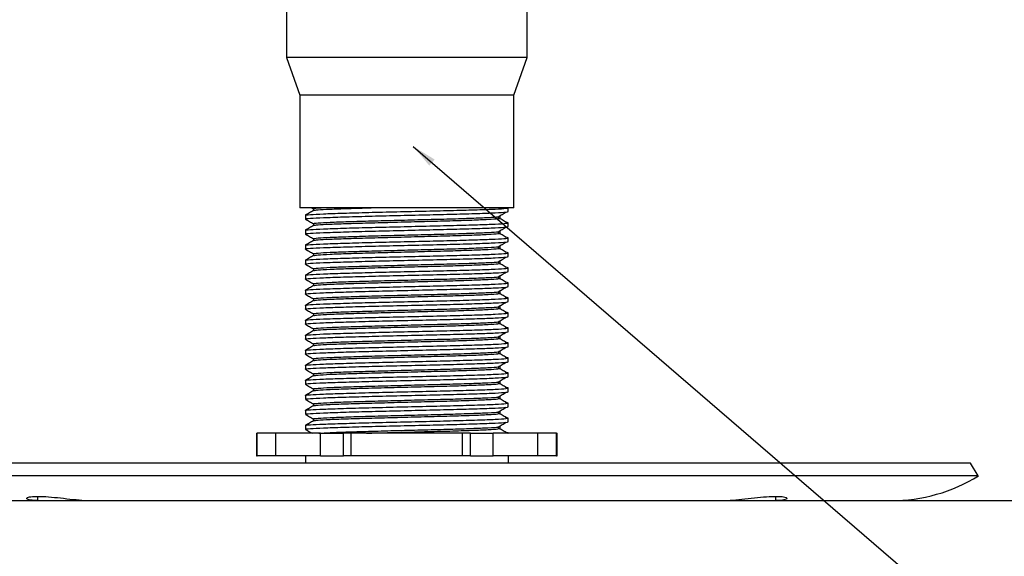
# Model space of a CAD drawing. Units: millimetres. Extents: x -9641 to 106055, y -85288 to 9202.
# Drawn here: x 3357 to 3488, y -43740 to -43668 of the extents above; entities that cross this region are included whole.
import ezdxf

# ---------------------------------------------------------------- set-up
doc = ezdxf.new("R2010")
doc.units = ezdxf.units.MM
doc.styles.add('SLDTEXTSTYLE0', font='TXT', dxfattribs={"width": 0.75})
doc.dimstyles.new('SLDDIMSTYLE0', dxfattribs={"dimtxt": 2.38125, "dimasz": 3.302, "dimexe": 0, "dimexo": 0.0625, "dimgap": 0.595312, "dimtad": 0, "dimtih": 1, "dimtoh": 1, "dimdec": 0, "dimrnd": 1e-09, "dimzin": 12, "dimdsep": 46, "dimtxsty": 'SLDTEXTSTYLE0', "dimsah": 1, "dimcen": 0.09, "dimadec": 0, "dimazin": 3, "dimtfac": 1, "dimtdec": 0, "dimtofl": 0, "dimtmove": 0, "dimatfit": 3, "dimfxl": 1, "dimfrac": 2, "dimtolj": 1, "dimtzin": 12, "dimarcsym": 0})

msp = doc.modelspace()

# ---------------------------------------------------------------- linework, layer by layer
at = {"color": 7, "linetype": 'Continuous', "lineweight": 25}
for p, q in [((3392.52, -43650.35), (3392.52, -43673.35)), ((3424.52, -43673.35), (3424.52, -43650.35)), ((3392.52, -43673.35), (3394.27, -43678.35)), ((3408.52, -43673.35), (3392.52, -43673.35)), ((3424.52, -43673.35), (3408.52, -43673.35)), ((3422.77, -43678.35), (3424.52, -43673.35)), ((3394.27, -43678.35), (3394.27, -43693.35)), ((3408.52, -43678.35), (3394.27, -43678.35)), ((3422.77, -43678.35), (3408.52, -43678.35)), ((3422.77, -43693.35), (3422.77, -43678.35)), ((3408.52, -43693.35), (3394.27, -43693.35)), ((3395.88, -43693.35), (3396.1, -43693.48)), ((3422.77, -43693.35), (3408.52, -43693.35)), ((3422.02, -43693.85), (3422.02, -43693.35)), ((3395.02, -43694.35), (3395.02, -43694.85)), ((3396.1, -43693.48), (3396.1, -43693.72)), ((3420.94, -43694.73), (3420.94, -43694.48)), ((3420.94, -43694.73), (3420.94, -43694.48)), ((3396.1, -43695.48), (3396.1, -43695.72)), ((3422.02, -43695.85), (3422.02, -43695.35)), ((3395.02, -43696.35), (3395.02, -43696.85)), ((3420.94, -43696.73), (3420.94, -43696.48)), ((3420.94, -43696.73), (3420.94, -43696.48)), ((3395.02, -43698.35), (3395.02, -43698.85)), ((3396.1, -43697.48), (3396.1, -43697.72)), ((3420.94, -43698.73), (3420.94, -43698.48)), ((3420.94, -43698.73), (3420.94, -43698.48)), ((3422.02, -43697.85), (3422.02, -43697.35)), ((3396.1, -43699.48), (3396.1, -43699.72)), ((3422.02, -43699.85), (3422.02, -43699.35)), ((3395.02, -43700.35), (3395.02, -43700.85)), ((3420.94, -43700.73), (3420.94, -43700.48)), ((3420.94, -43700.73), (3420.94, -43700.48)), ((3395.02, -43702.35), (3395.02, -43702.85)), ((3396.1, -43701.48), (3396.1, -43701.72)), ((3420.94, -43702.73), (3420.94, -43702.48)), ((3420.94, -43702.73), (3420.94, -43702.48)), ((3422.02, -43701.85), (3422.02, -43701.35)), ((3396.1, -43703.48), (3396.1, -43703.72)), ((3422.02, -43703.85), (3422.02, -43703.35)), ((3395.02, -43704.35), (3395.02, -43704.85)), ((3420.94, -43704.73), (3420.94, -43704.48)), ((3420.94, -43704.73), (3420.94, -43704.48)), ((3395.02, -43706.35), (3395.02, -43706.85)), ((3396.1, -43705.48), (3396.1, -43705.72)), ((3420.94, -43706.73), (3420.94, -43706.48)), ((3420.94, -43706.73), (3420.94, -43706.48)), ((3422.02, -43705.85), (3422.02, -43705.35)), ((3396.1, -43707.48), (3396.1, -43707.72)), ((3422.02, -43707.85), (3422.02, -43707.35)), ((3395.02, -43708.35), (3395.02, -43708.85)), ((3420.94, -43708.73), (3420.94, -43708.48)), ((3420.94, -43708.73), (3420.94, -43708.48)), ((3395.02, -43710.35), (3395.02, -43710.85)), ((3396.1, -43709.48), (3396.1, -43709.72)), ((3422.02, -43709.85), (3422.02, -43709.35)), ((3396.1, -43711.48), (3396.1, -43711.72)), ((3420.94, -43710.73), (3420.94, -43710.48)), ((3420.94, -43710.73), (3420.94, -43710.48)), ((3422.02, -43711.85), (3422.02, -43711.35)), ((3395.02, -43712.35), (3395.02, -43712.85)), ((3420.94, -43712.73), (3420.94, -43712.48)), ((3420.94, -43712.73), (3420.94, -43712.48)), ((3395.02, -43714.35), (3395.02, -43714.85)), ((3396.1, -43713.48), (3396.1, -43713.72)), ((3422.02, -43713.85), (3422.02, -43713.35)), ((3396.1, -43715.48), (3396.1, -43715.72)), ((3420.94, -43714.73), (3420.94, -43714.48)), ((3420.94, -43714.73), (3420.94, -43714.48)), ((3422.02, -43715.85), (3422.02, -43715.35)), ((3395.02, -43716.35), (3395.02, -43716.85)), ((3420.94, -43716.73), (3420.94, -43716.48)), ((3420.94, -43716.73), (3420.94, -43716.48)), ((3396.1, -43717.48), (3396.1, -43717.72)), ((3422.02, -43717.85), (3422.02, -43717.35)), ((3395.02, -43718.35), (3395.02, -43718.85)), ((3396.1, -43719.48), (3396.1, -43719.72)), ((3420.94, -43718.73), (3420.94, -43718.48)), ((3420.94, -43718.73), (3420.94, -43718.48)), ((3422.02, -43719.85), (3422.02, -43719.35)), ((3395.02, -43720.35), (3395.02, -43720.85)), ((3420.94, -43720.73), (3420.94, -43720.48)), ((3420.94, -43720.73), (3420.94, -43720.48)), ((3396.1, -43721.48), (3396.1, -43721.72)), ((3422.02, -43721.85), (3422.02, -43721.35)), ((3388.52, -43723.37), (3388.52, -43726.37)), ((3388.52, -43723.37), (3388.6, -43723.37)), ((3388.6, -43726.37), (3388.6, -43723.37)), ((3391.09, -43723.37), (3388.6, -43723.37)), ((3391.09, -43726.37), (3391.09, -43723.37)), ((3397.05, -43723.37), (3391.09, -43723.37)), ((3395.02, -43722.35), (3395.02, -43722.85)), ((3397.05, -43726.37), (3397.05, -43723.37)), ((3397.05, -43723.37), (3400.07, -43723.37)), ((3400.07, -43726.37), (3400.07, -43723.37)), ((3401.13, -43723.37), (3400.07, -43723.37)), ((3401.13, -43726.37), (3401.13, -43723.37)), ((3415.92, -43723.37), (3401.13, -43723.37)), ((3415.92, -43726.37), (3415.92, -43723.37)), ((3416.97, -43723.37), (3415.92, -43723.37)), ((3416.97, -43726.37), (3416.97, -43723.37)), ((3416.97, -43723.37), (3419.99, -43723.37)), ((3419.99, -43726.37), (3419.99, -43723.37)), ((3425.95, -43723.37), (3419.99, -43723.37)), ((3420.94, -43722.73), (3420.94, -43722.48)), ((3420.94, -43722.73), (3420.94, -43722.48)), ((3422.02, -43723.37), (3422.02, -43723.35)), ((3425.95, -43726.37), (3425.95, -43723.37)), ((3428.44, -43723.37), (3425.95, -43723.37)), ((3428.44, -43726.37), (3428.44, -43723.37)), ((3428.44, -43723.37), (3428.52, -43723.37)), ((3428.52, -43726.37), (3428.52, -43723.37)), ((3408.52, -43727.35), (3333.52, -43727.35)), ((3388.52, -43726.37), (3388.6, -43726.37)), ((3391.09, -43726.37), (3388.6, -43726.37)), ((3397.05, -43726.37), (3391.09, -43726.37)), ((3395.02, -43726.37), (3395.02, -43727.35)), ((3397.05, -43726.37), (3400.07, -43726.37)), ((3401.13, -43726.37), (3400.07, -43726.37)), ((3415.92, -43726.37), (3401.13, -43726.37)), ((3483.52, -43727.35), (3408.52, -43727.35)), ((3416.97, -43726.37), (3415.92, -43726.37)), ((3416.97, -43726.37), (3419.99, -43726.37)), ((3425.95, -43726.37), (3419.99, -43726.37)), ((3422.02, -43726.37), (3422.02, -43727.35)), ((3428.44, -43726.37), (3425.95, -43726.37)), ((3428.44, -43726.37), (3428.52, -43726.37)), ((3484.57, -43729.05), (3483.52, -43727.35)), ((3408.52, -43729.05), (3332.47, -43729.05)), ((3484.57, -43729.05), (3408.52, -43729.05)), ((3278.82, -43732.35), (3582.12, -43732.35)), ((3359.4, -43732.35), (3359.4, -43731.79)), ((3457.64, -43732.35), (3457.64, -43731.79))]:
    msp.add_line(p, q, dxfattribs=at)
msp.add_arc((3472.99, -43710.35), 22, 270, 301.7883, dxfattribs=at)
for points, knots in [([(3395.07, -43694.35), (3395.06, -43694.35), (3394.88, -43694.32), (3395.59, -43694.25), (3397.26, -43694.16), (3399.98, -43694.07), (3403.36, -43693.97), (3407.18, -43693.88), (3411.11, -43693.79), (3414.83, -43693.7), (3418.02, -43693.61), (3420.42, -43693.52), (3421.8, -43693.43), (3421.95, -43693.38), (3422.02, -43693.35)], [0, 0, 0, 0, 0.0095808, 0.1015231, 0.1934005, 0.2849755, 0.3771448, 0.468448, 0.560788, 0.6519625, 0.7443508, 0.8355407, 0.9278544, 1, 1, 1, 1]), ([(3396.15, -43693.48), (3396.14, -43693.47), (3395.97, -43693.44), (3396.3, -43693.4), (3397, -43693.36), (3397.14, -43693.35)], [0, 0, 0, 0, 0.076722, 0.812984, 1, 1, 1, 1]), ([(3396.13, -43693.71), (3396.27, -43693.68), (3396.54, -43693.62), (3398.2, -43693.53), (3400.61, -43693.44), (3402.72, -43693.38), (3403.76, -43693.35)], [0, 0, 0, 0, 0.244203, 0.498643, 0.752246, 1, 1, 1, 1]), ([(3395.13, -43694.87), (3395.09, -43694.86), (3394.87, -43694.82), (3395.58, -43694.75), (3397.27, -43694.66), (3399.97, -43694.57), (3403.36, -43694.47), (3407.18, -43694.38), (3411.11, -43694.29), (3414.83, -43694.2), (3418.02, -43694.11), (3420.42, -43694.02), (3421.8, -43693.93), (3421.95, -43693.88), (3422.02, -43693.85)], [0, 0, 0, 0, 0.022158, 0.112933, 0.203643, 0.294055, 0.385054, 0.475198, 0.566365, 0.656382, 0.747597, 0.837629, 0.928771, 1, 1, 1, 1]), ([(3396.12, -43693.71), (3395.93, -43693.82), (3395.57, -43694.03), (3395.21, -43694.24), (3395.03, -43694.34)], [0, 0, 0, 0, 0.499987, 1, 1, 1, 1]), ([(3396.15, -43695.48), (3396.14, -43695.47), (3395.97, -43695.44), (3396.63, -43695.38), (3398.17, -43695.28), (3400.66, -43695.19), (3403.77, -43695.1), (3407.29, -43695.01), (3410.9, -43694.91), (3414.32, -43694.83), (3417.27, -43694.73), (3419.42, -43694.64), (3420.5, -43694.58), (3420.63, -43694.55), (3420.64, -43694.54)], [0, 0, 0, 0, 0.01028, 0.108935, 0.207521, 0.305781, 0.40468, 0.502649, 0.601731, 0.699562, 0.798696, 0.896543, 0.995597, 1, 1, 1, 1]), ([(3396.13, -43695.71), (3396.27, -43695.68), (3396.54, -43695.62), (3398.2, -43695.53), (3400.65, -43695.44), (3403.77, -43695.35), (3407.29, -43695.26), (3410.9, -43695.16), (3414.32, -43695.08), (3417.26, -43694.98), (3419.47, -43694.89), (3420.73, -43694.8), (3420.88, -43694.75), (3420.94, -43694.73)], [0, 0, 0, 0, 0.089373, 0.182493, 0.275306, 0.368722, 0.46126, 0.554849, 0.647256, 0.740894, 0.833317, 0.926879, 1, 1, 1, 1]), ([(3420.66, -43694.54), (3420.83, -43694.44), (3421.19, -43694.23), (3421.54, -43694.02), (3421.72, -43693.92)], [0, 0, 0, 0, 0.499998, 1, 1, 1, 1]), ([(3421.72, -43695.29), (3421.54, -43695.18), (3421.19, -43694.97), (3420.83, -43694.76), (3420.66, -43694.66)], [0, 0, 0, 0, 0.500002, 1, 1, 1, 1]), ([(3395.07, -43696.35), (3395.06, -43696.35), (3394.88, -43696.32), (3395.59, -43696.25), (3397.26, -43696.16), (3399.98, -43696.07), (3403.36, -43695.97), (3407.18, -43695.88), (3411.11, -43695.79), (3414.83, -43695.7), (3418.02, -43695.61), (3420.44, -43695.52), (3421.74, -43695.43), (3422.19, -43695.35), (3421.8, -43695.31), (3421.61, -43695.28)], [0, 0, 0, 0, 0.008976, 0.095117, 0.181197, 0.266994, 0.353348, 0.43889, 0.525404, 0.610826, 0.697384, 0.782821, 0.86931, 0.936903, 1, 1, 1, 1]), ([(3395.13, -43696.87), (3395.09, -43696.86), (3394.87, -43696.82), (3395.58, -43696.75), (3397.27, -43696.66), (3399.97, -43696.57), (3403.36, -43696.47), (3407.18, -43696.38), (3411.11, -43696.29), (3414.83, -43696.2), (3418.02, -43696.11), (3420.42, -43696.02), (3421.8, -43695.93), (3421.95, -43695.88), (3422.02, -43695.85)], [0, 0, 0, 0, 0.022158, 0.112933, 0.203643, 0.294055, 0.385054, 0.475198, 0.566365, 0.656382, 0.747597, 0.837629, 0.928771, 1, 1, 1, 1]), ([(3395.03, -43694.86), (3395.21, -43694.97), (3395.57, -43695.18), (3395.93, -43695.38), (3396.1, -43695.48)], [0, 0, 0, 0, 0.505412, 1, 1, 1, 1]), ([(3396.12, -43695.71), (3395.93, -43695.82), (3395.57, -43696.03), (3395.21, -43696.24), (3395.03, -43696.34)], [0, 0, 0, 0, 0.499987, 1, 1, 1, 1]), ([(3420.66, -43696.54), (3420.83, -43696.44), (3421.19, -43696.23), (3421.54, -43696.02), (3421.72, -43695.92)], [0, 0, 0, 0, 0.499998, 1, 1, 1, 1]), ([(3395.07, -43698.35), (3395.06, -43698.35), (3394.88, -43698.32), (3395.59, -43698.25), (3397.26, -43698.16), (3399.98, -43698.07), (3403.36, -43697.97), (3407.18, -43697.88), (3411.11, -43697.79), (3414.83, -43697.7), (3418.02, -43697.61), (3420.44, -43697.52), (3421.74, -43697.43), (3422.19, -43697.35), (3421.8, -43697.31), (3421.61, -43697.28)], [0, 0, 0, 0, 0.008976, 0.095117, 0.181197, 0.266994, 0.353348, 0.43889, 0.525404, 0.610826, 0.697384, 0.782821, 0.86931, 0.936903, 1, 1, 1, 1]), ([(3395.03, -43696.86), (3395.21, -43696.97), (3395.57, -43697.18), (3395.93, -43697.38), (3396.1, -43697.48)], [0, 0, 0, 0, 0.505412, 1, 1, 1, 1]), ([(3396.15, -43697.48), (3396.14, -43697.47), (3395.97, -43697.44), (3396.63, -43697.38), (3398.17, -43697.28), (3400.66, -43697.19), (3403.77, -43697.1), (3407.29, -43697.01), (3410.9, -43696.91), (3414.32, -43696.83), (3417.27, -43696.73), (3419.42, -43696.64), (3420.5, -43696.58), (3420.63, -43696.55), (3420.64, -43696.54)], [0, 0, 0, 0, 0.01028, 0.108935, 0.207521, 0.305781, 0.40468, 0.502649, 0.601731, 0.699562, 0.798696, 0.896543, 0.995597, 1, 1, 1, 1]), ([(3396.13, -43697.71), (3396.27, -43697.68), (3396.54, -43697.62), (3398.2, -43697.53), (3400.65, -43697.44), (3403.77, -43697.35), (3407.29, -43697.26), (3410.9, -43697.16), (3414.32, -43697.08), (3417.26, -43696.98), (3419.47, -43696.89), (3420.73, -43696.8), (3420.88, -43696.75), (3420.94, -43696.73)], [0, 0, 0, 0, 0.089373, 0.182493, 0.275306, 0.368722, 0.46126, 0.554849, 0.647256, 0.740894, 0.833317, 0.926879, 1, 1, 1, 1]), ([(3421.72, -43697.29), (3421.54, -43697.18), (3421.19, -43696.97), (3420.83, -43696.76), (3420.66, -43696.66)], [0, 0, 0, 0, 0.500002, 1, 1, 1, 1]), ([(3395.13, -43698.87), (3395.09, -43698.86), (3394.87, -43698.82), (3395.58, -43698.75), (3397.27, -43698.66), (3399.97, -43698.57), (3403.36, -43698.47), (3407.18, -43698.38), (3411.11, -43698.29), (3414.83, -43698.2), (3418.02, -43698.11), (3420.42, -43698.02), (3421.8, -43697.93), (3421.95, -43697.88), (3422.02, -43697.85)], [0, 0, 0, 0, 0.022158, 0.112933, 0.203643, 0.294055, 0.385054, 0.475198, 0.566365, 0.656382, 0.747597, 0.837629, 0.928771, 1, 1, 1, 1]), ([(3396.12, -43697.71), (3395.93, -43697.82), (3395.57, -43698.03), (3395.21, -43698.24), (3395.03, -43698.34)], [0, 0, 0, 0, 0.499987, 1, 1, 1, 1]), ([(3396.15, -43699.48), (3396.14, -43699.47), (3395.97, -43699.44), (3396.63, -43699.38), (3398.17, -43699.28), (3400.66, -43699.19), (3403.77, -43699.1), (3407.29, -43699.01), (3410.9, -43698.91), (3414.32, -43698.83), (3417.27, -43698.73), (3419.42, -43698.64), (3420.5, -43698.58), (3420.63, -43698.55), (3420.64, -43698.54)], [0, 0, 0, 0, 0.01028, 0.108935, 0.207521, 0.305781, 0.40468, 0.502649, 0.601731, 0.699562, 0.798696, 0.896543, 0.995597, 1, 1, 1, 1]), ([(3420.66, -43698.54), (3420.83, -43698.44), (3421.19, -43698.23), (3421.54, -43698.02), (3421.72, -43697.92)], [0, 0, 0, 0, 0.499998, 1, 1, 1, 1]), ([(3421.72, -43699.29), (3421.54, -43699.18), (3421.19, -43698.97), (3420.83, -43698.76), (3420.66, -43698.66)], [0, 0, 0, 0, 0.500002, 1, 1, 1, 1]), ([(3395.07, -43700.35), (3395.06, -43700.35), (3394.88, -43700.32), (3395.59, -43700.25), (3397.26, -43700.16), (3399.98, -43700.07), (3403.36, -43699.97), (3407.18, -43699.88), (3411.11, -43699.79), (3414.83, -43699.7), (3418.02, -43699.61), (3420.44, -43699.52), (3421.74, -43699.43), (3422.19, -43699.35), (3421.8, -43699.31), (3421.61, -43699.28)], [0, 0, 0, 0, 0.008976, 0.095117, 0.181197, 0.266994, 0.353348, 0.43889, 0.525404, 0.610826, 0.697384, 0.782821, 0.86931, 0.936903, 1, 1, 1, 1]), ([(3395.13, -43700.87), (3395.09, -43700.86), (3394.87, -43700.82), (3395.58, -43700.75), (3397.27, -43700.66), (3399.97, -43700.57), (3403.36, -43700.47), (3407.18, -43700.38), (3411.11, -43700.29), (3414.83, -43700.2), (3418.02, -43700.11), (3420.42, -43700.02), (3421.8, -43699.93), (3421.95, -43699.88), (3422.02, -43699.85)], [0, 0, 0, 0, 0.022158, 0.112933, 0.203643, 0.294055, 0.385054, 0.475198, 0.566365, 0.656382, 0.747597, 0.837629, 0.928771, 1, 1, 1, 1]), ([(3395.03, -43698.86), (3395.21, -43698.97), (3395.57, -43699.18), (3395.93, -43699.38), (3396.1, -43699.48)], [0, 0, 0, 0, 0.505412, 1, 1, 1, 1]), ([(3396.12, -43699.71), (3395.93, -43699.82), (3395.57, -43700.03), (3395.21, -43700.24), (3395.03, -43700.34)], [0, 0, 0, 0, 0.499987, 1, 1, 1, 1]), ([(3396.13, -43699.71), (3396.27, -43699.68), (3396.54, -43699.62), (3398.2, -43699.53), (3400.65, -43699.44), (3403.77, -43699.35), (3407.29, -43699.26), (3410.9, -43699.16), (3414.32, -43699.08), (3417.26, -43698.98), (3419.47, -43698.89), (3420.73, -43698.8), (3420.88, -43698.75), (3420.94, -43698.73)], [0, 0, 0, 0, 0.089373, 0.182493, 0.275306, 0.368722, 0.46126, 0.554849, 0.647256, 0.740894, 0.833317, 0.926879, 1, 1, 1, 1]), ([(3420.66, -43700.54), (3420.83, -43700.44), (3421.19, -43700.23), (3421.54, -43700.02), (3421.72, -43699.92)], [0, 0, 0, 0, 0.499998, 1, 1, 1, 1]), ([(3395.03, -43700.86), (3395.21, -43700.97), (3395.57, -43701.18), (3395.93, -43701.38), (3396.1, -43701.48)], [0, 0, 0, 0, 0.505412, 1, 1, 1, 1]), ([(3396.15, -43701.48), (3396.14, -43701.47), (3395.97, -43701.44), (3396.63, -43701.38), (3398.17, -43701.28), (3400.66, -43701.19), (3403.77, -43701.1), (3407.29, -43701.01), (3410.9, -43700.91), (3414.32, -43700.83), (3417.27, -43700.73), (3419.42, -43700.64), (3420.5, -43700.58), (3420.63, -43700.55), (3420.64, -43700.54)], [0, 0, 0, 0, 0.01028, 0.108935, 0.207521, 0.305781, 0.40468, 0.502649, 0.601731, 0.699562, 0.798696, 0.896543, 0.995597, 1, 1, 1, 1]), ([(3396.13, -43701.71), (3396.27, -43701.68), (3396.54, -43701.62), (3398.2, -43701.53), (3400.65, -43701.44), (3403.77, -43701.35), (3407.29, -43701.26), (3410.9, -43701.16), (3414.32, -43701.08), (3417.26, -43700.98), (3419.47, -43700.89), (3420.73, -43700.8), (3420.88, -43700.75), (3420.94, -43700.73)], [0, 0, 0, 0, 0.089373, 0.182493, 0.275306, 0.368722, 0.46126, 0.554849, 0.647256, 0.740894, 0.833317, 0.926879, 1, 1, 1, 1]), ([(3421.72, -43701.29), (3421.54, -43701.18), (3421.19, -43700.97), (3420.83, -43700.76), (3420.66, -43700.66)], [0, 0, 0, 0, 0.500002, 1, 1, 1, 1]), ([(3395.07, -43702.35), (3395.06, -43702.35), (3394.88, -43702.32), (3395.59, -43702.25), (3397.26, -43702.16), (3399.98, -43702.07), (3403.36, -43701.97), (3407.18, -43701.88), (3411.11, -43701.79), (3414.83, -43701.7), (3418.02, -43701.61), (3420.44, -43701.52), (3421.74, -43701.43), (3422.19, -43701.35), (3421.8, -43701.31), (3421.61, -43701.28)], [0, 0, 0, 0, 0.008976, 0.095117, 0.181197, 0.266994, 0.353348, 0.43889, 0.525404, 0.610826, 0.697384, 0.782821, 0.86931, 0.936903, 1, 1, 1, 1]), ([(3395.13, -43702.87), (3395.09, -43702.86), (3394.87, -43702.82), (3395.58, -43702.75), (3397.27, -43702.66), (3399.97, -43702.57), (3403.36, -43702.47), (3407.18, -43702.38), (3411.11, -43702.29), (3414.83, -43702.2), (3418.02, -43702.11), (3420.42, -43702.02), (3421.8, -43701.93), (3421.95, -43701.88), (3422.02, -43701.85)], [0, 0, 0, 0, 0.022158, 0.112933, 0.203643, 0.294055, 0.385054, 0.475198, 0.566365, 0.656382, 0.747597, 0.837629, 0.928771, 1, 1, 1, 1]), ([(3396.12, -43701.71), (3395.93, -43701.82), (3395.57, -43702.03), (3395.21, -43702.24), (3395.03, -43702.34)], [0, 0, 0, 0, 0.499987, 1, 1, 1, 1]), ([(3396.15, -43703.48), (3396.14, -43703.47), (3395.97, -43703.44), (3396.63, -43703.38), (3398.17, -43703.28), (3400.66, -43703.19), (3403.77, -43703.1), (3407.29, -43703.01), (3410.9, -43702.91), (3414.32, -43702.83), (3417.27, -43702.73), (3419.42, -43702.64), (3420.5, -43702.58), (3420.63, -43702.55), (3420.64, -43702.54)], [0, 0, 0, 0, 0.01028, 0.108935, 0.207521, 0.305781, 0.40468, 0.502649, 0.601731, 0.699562, 0.798696, 0.896543, 0.995597, 1, 1, 1, 1]), ([(3420.66, -43702.54), (3420.83, -43702.44), (3421.19, -43702.23), (3421.54, -43702.02), (3421.72, -43701.92)], [0, 0, 0, 0, 0.499998, 1, 1, 1, 1]), ([(3395.07, -43704.35), (3395.06, -43704.35), (3394.88, -43704.32), (3395.59, -43704.25), (3397.26, -43704.16), (3399.98, -43704.07), (3403.36, -43703.97), (3407.18, -43703.88), (3411.11, -43703.79), (3414.83, -43703.7), (3418.02, -43703.61), (3420.44, -43703.52), (3421.74, -43703.43), (3422.19, -43703.35), (3421.8, -43703.31), (3421.61, -43703.28)], [0, 0, 0, 0, 0.008976, 0.095117, 0.181197, 0.266994, 0.353348, 0.43889, 0.525404, 0.610826, 0.697384, 0.782821, 0.86931, 0.936903, 1, 1, 1, 1]), ([(3395.13, -43704.87), (3395.09, -43704.86), (3394.87, -43704.82), (3395.58, -43704.75), (3397.27, -43704.66), (3399.97, -43704.57), (3403.36, -43704.47), (3407.18, -43704.38), (3411.11, -43704.29), (3414.83, -43704.2), (3418.02, -43704.11), (3420.42, -43704.02), (3421.8, -43703.93), (3421.95, -43703.88), (3422.02, -43703.85)], [0, 0, 0, 0, 0.022158, 0.112933, 0.203643, 0.294055, 0.385054, 0.475198, 0.566365, 0.656382, 0.747597, 0.837629, 0.928771, 1, 1, 1, 1]), ([(3395.03, -43702.86), (3395.21, -43702.97), (3395.57, -43703.18), (3395.93, -43703.38), (3396.1, -43703.48)], [0, 0, 0, 0, 0.505412, 1, 1, 1, 1]), ([(3396.12, -43703.71), (3395.93, -43703.82), (3395.57, -43704.03), (3395.21, -43704.24), (3395.03, -43704.34)], [0, 0, 0, 0, 0.499987, 1, 1, 1, 1]), ([(3396.13, -43703.71), (3396.27, -43703.68), (3396.54, -43703.62), (3398.2, -43703.53), (3400.65, -43703.44), (3403.77, -43703.35), (3407.29, -43703.26), (3410.9, -43703.16), (3414.32, -43703.08), (3417.26, -43702.98), (3419.47, -43702.89), (3420.73, -43702.8), (3420.88, -43702.75), (3420.94, -43702.73)], [0, 0, 0, 0, 0.089373, 0.182493, 0.275306, 0.368722, 0.46126, 0.554849, 0.647256, 0.740894, 0.833317, 0.926879, 1, 1, 1, 1]), ([(3421.72, -43703.29), (3421.54, -43703.18), (3421.19, -43702.97), (3420.83, -43702.76), (3420.66, -43702.66)], [0, 0, 0, 0, 0.500002, 1, 1, 1, 1]), ([(3395.03, -43704.86), (3395.21, -43704.97), (3395.57, -43705.18), (3395.93, -43705.38), (3396.1, -43705.48)], [0, 0, 0, 0, 0.505412, 1, 1, 1, 1]), ([(3396.15, -43705.48), (3396.14, -43705.47), (3395.97, -43705.44), (3396.63, -43705.38), (3398.17, -43705.28), (3400.66, -43705.19), (3403.77, -43705.1), (3407.29, -43705.01), (3410.9, -43704.91), (3414.32, -43704.83), (3417.27, -43704.73), (3419.42, -43704.64), (3420.5, -43704.58), (3420.63, -43704.55), (3420.64, -43704.54)], [0, 0, 0, 0, 0.01028, 0.108935, 0.207521, 0.305781, 0.40468, 0.502649, 0.601731, 0.699562, 0.798696, 0.896543, 0.995597, 1, 1, 1, 1]), ([(3396.13, -43705.71), (3396.27, -43705.68), (3396.54, -43705.62), (3398.2, -43705.53), (3400.65, -43705.44), (3403.77, -43705.35), (3407.29, -43705.26), (3410.9, -43705.16), (3414.32, -43705.08), (3417.26, -43704.98), (3419.47, -43704.89), (3420.73, -43704.8), (3420.88, -43704.75), (3420.94, -43704.73)], [0, 0, 0, 0, 0.089373, 0.182493, 0.275306, 0.368722, 0.46126, 0.554849, 0.647256, 0.740894, 0.833317, 0.926879, 1, 1, 1, 1]), ([(3420.66, -43704.54), (3420.83, -43704.44), (3421.19, -43704.23), (3421.54, -43704.02), (3421.72, -43703.92)], [0, 0, 0, 0, 0.499998, 1, 1, 1, 1]), ([(3421.72, -43705.29), (3421.54, -43705.18), (3421.19, -43704.97), (3420.83, -43704.76), (3420.66, -43704.66)], [0, 0, 0, 0, 0.500002, 1, 1, 1, 1]), ([(3395.07, -43706.35), (3395.06, -43706.35), (3394.88, -43706.32), (3395.59, -43706.25), (3397.26, -43706.16), (3399.98, -43706.07), (3403.36, -43705.97), (3407.18, -43705.88), (3411.11, -43705.79), (3414.83, -43705.7), (3418.02, -43705.61), (3420.44, -43705.52), (3421.74, -43705.43), (3422.19, -43705.35), (3421.8, -43705.31), (3421.61, -43705.28)], [0, 0, 0, 0, 0.008976, 0.095117, 0.181197, 0.266994, 0.353348, 0.43889, 0.525404, 0.610826, 0.697384, 0.782821, 0.86931, 0.936903, 1, 1, 1, 1]), ([(3395.13, -43706.87), (3395.09, -43706.86), (3394.87, -43706.82), (3395.58, -43706.75), (3397.27, -43706.66), (3399.97, -43706.57), (3403.36, -43706.47), (3407.18, -43706.38), (3411.11, -43706.29), (3414.83, -43706.2), (3418.02, -43706.11), (3420.42, -43706.02), (3421.8, -43705.93), (3421.95, -43705.88), (3422.02, -43705.85)], [0, 0, 0, 0, 0.022158, 0.112933, 0.203643, 0.294055, 0.385054, 0.475198, 0.566365, 0.656382, 0.747597, 0.837629, 0.928771, 1, 1, 1, 1]), ([(3396.12, -43705.71), (3395.93, -43705.82), (3395.57, -43706.03), (3395.21, -43706.24), (3395.03, -43706.34)], [0, 0, 0, 0, 0.499987, 1, 1, 1, 1]), ([(3420.66, -43706.54), (3420.83, -43706.44), (3421.19, -43706.23), (3421.54, -43706.02), (3421.72, -43705.92)], [0, 0, 0, 0, 0.499998, 1, 1, 1, 1]), ([(3395.07, -43708.35), (3395.06, -43708.35), (3394.88, -43708.32), (3395.59, -43708.25), (3397.26, -43708.16), (3399.98, -43708.07), (3403.36, -43707.97), (3407.18, -43707.88), (3411.11, -43707.79), (3414.83, -43707.7), (3418.02, -43707.61), (3420.44, -43707.52), (3421.74, -43707.43), (3422.19, -43707.35), (3421.8, -43707.31), (3421.61, -43707.28)], [0, 0, 0, 0, 0.008976, 0.095117, 0.181197, 0.266994, 0.353348, 0.43889, 0.525404, 0.610826, 0.697384, 0.782821, 0.86931, 0.936903, 1, 1, 1, 1]), ([(3395.03, -43706.86), (3395.21, -43706.97), (3395.57, -43707.18), (3395.93, -43707.38), (3396.1, -43707.48)], [0, 0, 0, 0, 0.505412, 1, 1, 1, 1]), ([(3396.12, -43707.71), (3395.93, -43707.82), (3395.57, -43708.03), (3395.21, -43708.24), (3395.03, -43708.34)], [0, 0, 0, 0, 0.499987, 1, 1, 1, 1]), ([(3396.15, -43707.48), (3396.14, -43707.47), (3395.97, -43707.44), (3396.63, -43707.38), (3398.17, -43707.28), (3400.66, -43707.19), (3403.77, -43707.1), (3407.29, -43707.01), (3410.9, -43706.91), (3414.32, -43706.83), (3417.27, -43706.73), (3419.42, -43706.64), (3420.5, -43706.58), (3420.63, -43706.55), (3420.64, -43706.54)], [0, 0, 0, 0, 0.01028, 0.108935, 0.207521, 0.305781, 0.40468, 0.502649, 0.601731, 0.699562, 0.798696, 0.896543, 0.995597, 1, 1, 1, 1]), ([(3396.13, -43707.71), (3396.27, -43707.68), (3396.54, -43707.62), (3398.2, -43707.53), (3400.65, -43707.44), (3403.77, -43707.35), (3407.29, -43707.26), (3410.9, -43707.16), (3414.32, -43707.08), (3417.26, -43706.98), (3419.47, -43706.89), (3420.73, -43706.8), (3420.88, -43706.75), (3420.94, -43706.73)], [0, 0, 0, 0, 0.089373, 0.182493, 0.275306, 0.368722, 0.46126, 0.554849, 0.647256, 0.740894, 0.833317, 0.926879, 1, 1, 1, 1]), ([(3421.72, -43707.29), (3421.54, -43707.18), (3421.19, -43706.97), (3420.83, -43706.76), (3420.66, -43706.66)], [0, 0, 0, 0, 0.500002, 1, 1, 1, 1]), ([(3395.13, -43708.87), (3395.09, -43708.86), (3394.87, -43708.82), (3395.58, -43708.75), (3397.27, -43708.66), (3399.97, -43708.57), (3403.36, -43708.47), (3407.18, -43708.38), (3411.11, -43708.29), (3414.83, -43708.2), (3418.02, -43708.11), (3420.42, -43708.02), (3421.8, -43707.93), (3421.95, -43707.88), (3422.02, -43707.85)], [0, 0, 0, 0, 0.022158, 0.112933, 0.203643, 0.294055, 0.385054, 0.475198, 0.566365, 0.656382, 0.747597, 0.837629, 0.928771, 1, 1, 1, 1]), ([(3395.03, -43708.86), (3395.21, -43708.97), (3395.57, -43709.18), (3395.93, -43709.38), (3396.1, -43709.48)], [0, 0, 0, 0, 0.505412, 1, 1, 1, 1]), ([(3396.15, -43709.48), (3396.14, -43709.47), (3395.97, -43709.44), (3396.63, -43709.38), (3398.17, -43709.28), (3400.66, -43709.19), (3403.77, -43709.1), (3407.29, -43709.01), (3410.9, -43708.91), (3414.32, -43708.83), (3417.27, -43708.73), (3419.42, -43708.64), (3420.5, -43708.58), (3420.63, -43708.55), (3420.64, -43708.54)], [0, 0, 0, 0, 0.01028, 0.108935, 0.207521, 0.305781, 0.40468, 0.502649, 0.601731, 0.699562, 0.798696, 0.896543, 0.995597, 1, 1, 1, 1]), ([(3396.13, -43709.71), (3396.27, -43709.68), (3396.54, -43709.62), (3398.2, -43709.53), (3400.65, -43709.44), (3403.77, -43709.35), (3407.29, -43709.26), (3410.9, -43709.16), (3414.32, -43709.08), (3417.26, -43708.98), (3419.47, -43708.89), (3420.73, -43708.8), (3420.88, -43708.75), (3420.94, -43708.73)], [0, 0, 0, 0, 0.089373, 0.182493, 0.275306, 0.368722, 0.46126, 0.554849, 0.647256, 0.740894, 0.833317, 0.926879, 1, 1, 1, 1]), ([(3420.66, -43708.54), (3420.83, -43708.44), (3421.19, -43708.23), (3421.54, -43708.02), (3421.72, -43707.92)], [0, 0, 0, 0, 0.499998, 1, 1, 1, 1]), ([(3421.72, -43709.29), (3421.54, -43709.18), (3421.19, -43708.97), (3420.83, -43708.76), (3420.66, -43708.66)], [0, 0, 0, 0, 0.500002, 1, 1, 1, 1]), ([(3395.07, -43710.35), (3395.06, -43710.35), (3394.88, -43710.32), (3395.59, -43710.25), (3397.26, -43710.16), (3399.98, -43710.07), (3403.36, -43709.97), (3407.18, -43709.88), (3411.11, -43709.79), (3414.83, -43709.7), (3418.02, -43709.61), (3420.44, -43709.52), (3421.74, -43709.43), (3422.19, -43709.35), (3421.8, -43709.31), (3421.61, -43709.28)], [0, 0, 0, 0, 0.008976, 0.095117, 0.181197, 0.266994, 0.353348, 0.43889, 0.525404, 0.610826, 0.697384, 0.782821, 0.86931, 0.936903, 1, 1, 1, 1]), ([(3395.13, -43710.87), (3395.09, -43710.86), (3394.87, -43710.82), (3395.58, -43710.75), (3397.27, -43710.66), (3399.97, -43710.57), (3403.36, -43710.47), (3407.18, -43710.38), (3411.11, -43710.29), (3414.83, -43710.2), (3418.02, -43710.11), (3420.42, -43710.02), (3421.8, -43709.93), (3421.95, -43709.88), (3422.02, -43709.85)], [0, 0, 0, 0, 0.022158, 0.112933, 0.203643, 0.294055, 0.385054, 0.475198, 0.566365, 0.656382, 0.747597, 0.837629, 0.928771, 1, 1, 1, 1]), ([(3396.12, -43709.71), (3395.93, -43709.82), (3395.57, -43710.03), (3395.21, -43710.24), (3395.03, -43710.34)], [0, 0, 0, 0, 0.499987, 1, 1, 1, 1]), ([(3420.66, -43710.54), (3420.83, -43710.44), (3421.19, -43710.23), (3421.54, -43710.02), (3421.72, -43709.92)], [0, 0, 0, 0, 0.499998, 1, 1, 1, 1]), ([(3395.07, -43712.35), (3395.06, -43712.35), (3394.88, -43712.32), (3395.59, -43712.25), (3397.26, -43712.16), (3399.98, -43712.07), (3403.36, -43711.97), (3407.18, -43711.88), (3411.11, -43711.79), (3414.83, -43711.7), (3418.02, -43711.61), (3420.44, -43711.52), (3421.74, -43711.43), (3422.19, -43711.35), (3421.8, -43711.31), (3421.61, -43711.28)], [0, 0, 0, 0, 0.008976, 0.095117, 0.181197, 0.266994, 0.353348, 0.43889, 0.525404, 0.610826, 0.697384, 0.782821, 0.86931, 0.936903, 1, 1, 1, 1]), ([(3395.03, -43710.86), (3395.21, -43710.97), (3395.57, -43711.18), (3395.93, -43711.38), (3396.1, -43711.48)], [0, 0, 0, 0, 0.505412, 1, 1, 1, 1]), ([(3396.12, -43711.71), (3395.93, -43711.82), (3395.57, -43712.03), (3395.21, -43712.24), (3395.03, -43712.34)], [0, 0, 0, 0, 0.499987, 1, 1, 1, 1]), ([(3396.15, -43711.48), (3396.14, -43711.47), (3395.97, -43711.44), (3396.63, -43711.38), (3398.17, -43711.28), (3400.66, -43711.19), (3403.77, -43711.1), (3407.29, -43711.01), (3410.9, -43710.91), (3414.32, -43710.83), (3417.27, -43710.73), (3419.42, -43710.64), (3420.5, -43710.58), (3420.63, -43710.55), (3420.64, -43710.54)], [0, 0, 0, 0, 0.01028, 0.108935, 0.207521, 0.305781, 0.40468, 0.502649, 0.601731, 0.699562, 0.798696, 0.896543, 0.995597, 1, 1, 1, 1]), ([(3396.13, -43711.71), (3396.27, -43711.68), (3396.54, -43711.62), (3398.2, -43711.53), (3400.65, -43711.44), (3403.77, -43711.35), (3407.29, -43711.26), (3410.9, -43711.16), (3414.32, -43711.08), (3417.26, -43710.98), (3419.47, -43710.89), (3420.73, -43710.8), (3420.88, -43710.75), (3420.94, -43710.73)], [0, 0, 0, 0, 0.089373, 0.182493, 0.275306, 0.368722, 0.46126, 0.554849, 0.647256, 0.740894, 0.833317, 0.926879, 1, 1, 1, 1]), ([(3421.72, -43711.29), (3421.54, -43711.18), (3421.19, -43710.97), (3420.83, -43710.76), (3420.66, -43710.66)], [0, 0, 0, 0, 0.500002, 1, 1, 1, 1]), ([(3395.13, -43712.87), (3395.09, -43712.86), (3394.87, -43712.82), (3395.58, -43712.75), (3397.27, -43712.66), (3399.97, -43712.57), (3403.36, -43712.47), (3407.18, -43712.38), (3411.11, -43712.29), (3414.83, -43712.2), (3418.02, -43712.11), (3420.42, -43712.02), (3421.8, -43711.93), (3421.95, -43711.88), (3422.02, -43711.85)], [0, 0, 0, 0, 0.022158, 0.112933, 0.203643, 0.294055, 0.385054, 0.475198, 0.566365, 0.656382, 0.747597, 0.837629, 0.928771, 1, 1, 1, 1]), ([(3395.03, -43712.86), (3395.21, -43712.97), (3395.57, -43713.18), (3395.93, -43713.38), (3396.1, -43713.48)], [0, 0, 0, 0, 0.505412, 1, 1, 1, 1]), ([(3396.15, -43713.48), (3396.14, -43713.47), (3395.97, -43713.44), (3396.63, -43713.38), (3398.17, -43713.28), (3400.66, -43713.19), (3403.77, -43713.1), (3407.29, -43713.01), (3410.9, -43712.91), (3414.32, -43712.83), (3417.27, -43712.73), (3419.42, -43712.64), (3420.5, -43712.58), (3420.63, -43712.55), (3420.64, -43712.54)], [0, 0, 0, 0, 0.01028, 0.108935, 0.207521, 0.305781, 0.40468, 0.502649, 0.601731, 0.699562, 0.798696, 0.896543, 0.995597, 1, 1, 1, 1]), ([(3396.13, -43713.71), (3396.27, -43713.68), (3396.54, -43713.62), (3398.2, -43713.53), (3400.65, -43713.44), (3403.77, -43713.35), (3407.29, -43713.26), (3410.9, -43713.16), (3414.32, -43713.08), (3417.26, -43712.98), (3419.47, -43712.89), (3420.73, -43712.8), (3420.88, -43712.75), (3420.94, -43712.73)], [0, 0, 0, 0, 0.089373, 0.182493, 0.275306, 0.368722, 0.46126, 0.554849, 0.647256, 0.740894, 0.833317, 0.926879, 1, 1, 1, 1]), ([(3420.66, -43712.54), (3420.83, -43712.44), (3421.19, -43712.23), (3421.54, -43712.02), (3421.72, -43711.92)], [0, 0, 0, 0, 0.499998, 1, 1, 1, 1]), ([(3421.72, -43713.29), (3421.54, -43713.18), (3421.19, -43712.97), (3420.83, -43712.76), (3420.66, -43712.66)], [0, 0, 0, 0, 0.500002, 1, 1, 1, 1]), ([(3395.07, -43714.35), (3395.06, -43714.35), (3394.88, -43714.32), (3395.59, -43714.25), (3397.26, -43714.16), (3399.98, -43714.07), (3403.36, -43713.97), (3407.18, -43713.88), (3411.11, -43713.79), (3414.83, -43713.7), (3418.02, -43713.61), (3420.44, -43713.52), (3421.74, -43713.43), (3422.19, -43713.35), (3421.8, -43713.31), (3421.61, -43713.28)], [0, 0, 0, 0, 0.008976, 0.095117, 0.181197, 0.266994, 0.353348, 0.43889, 0.525404, 0.610826, 0.697384, 0.782821, 0.86931, 0.936903, 1, 1, 1, 1]), ([(3395.13, -43714.87), (3395.09, -43714.86), (3394.87, -43714.82), (3395.58, -43714.75), (3397.27, -43714.66), (3399.97, -43714.57), (3403.36, -43714.47), (3407.18, -43714.38), (3411.11, -43714.29), (3414.83, -43714.2), (3418.02, -43714.11), (3420.42, -43714.02), (3421.8, -43713.93), (3421.95, -43713.88), (3422.02, -43713.85)], [0, 0, 0, 0, 0.022158, 0.112933, 0.203643, 0.294055, 0.385054, 0.475198, 0.566365, 0.656382, 0.747597, 0.837629, 0.928771, 1, 1, 1, 1]), ([(3396.12, -43713.71), (3395.93, -43713.82), (3395.57, -43714.03), (3395.21, -43714.24), (3395.03, -43714.34)], [0, 0, 0, 0, 0.499987, 1, 1, 1, 1]), ([(3420.66, -43714.54), (3420.83, -43714.44), (3421.19, -43714.23), (3421.54, -43714.02), (3421.72, -43713.92)], [0, 0, 0, 0, 0.499998, 1, 1, 1, 1]), ([(3395.07, -43716.35), (3395.06, -43716.35), (3394.88, -43716.32), (3395.59, -43716.25), (3397.26, -43716.16), (3399.98, -43716.07), (3403.36, -43715.97), (3407.18, -43715.88), (3411.11, -43715.79), (3414.83, -43715.7), (3418.02, -43715.61), (3420.44, -43715.52), (3421.74, -43715.43), (3422.19, -43715.35), (3421.8, -43715.31), (3421.61, -43715.28)], [0, 0, 0, 0, 0.008976, 0.095117, 0.181197, 0.266994, 0.353348, 0.43889, 0.525404, 0.610826, 0.697384, 0.782821, 0.86931, 0.936903, 1, 1, 1, 1]), ([(3395.03, -43714.86), (3395.21, -43714.97), (3395.57, -43715.18), (3395.93, -43715.38), (3396.1, -43715.48)], [0, 0, 0, 0, 0.505412, 1, 1, 1, 1]), ([(3396.15, -43715.48), (3396.14, -43715.47), (3395.97, -43715.44), (3396.63, -43715.38), (3398.17, -43715.28), (3400.66, -43715.19), (3403.77, -43715.1), (3407.29, -43715.01), (3410.9, -43714.91), (3414.32, -43714.83), (3417.27, -43714.73), (3419.42, -43714.64), (3420.5, -43714.58), (3420.63, -43714.55), (3420.64, -43714.54)], [0, 0, 0, 0, 0.01028, 0.108935, 0.207521, 0.305781, 0.40468, 0.502649, 0.601731, 0.699562, 0.798696, 0.896543, 0.995597, 1, 1, 1, 1]), ([(3396.13, -43715.71), (3396.27, -43715.68), (3396.54, -43715.62), (3398.2, -43715.53), (3400.65, -43715.44), (3403.77, -43715.35), (3407.29, -43715.26), (3410.9, -43715.16), (3414.32, -43715.08), (3417.26, -43714.98), (3419.47, -43714.89), (3420.73, -43714.8), (3420.88, -43714.75), (3420.94, -43714.73)], [0, 0, 0, 0, 0.089373, 0.182493, 0.275306, 0.368722, 0.46126, 0.554849, 0.647256, 0.740894, 0.833317, 0.926879, 1, 1, 1, 1]), ([(3421.72, -43715.29), (3421.54, -43715.18), (3421.19, -43714.97), (3420.83, -43714.76), (3420.66, -43714.66)], [0, 0, 0, 0, 0.500002, 1, 1, 1, 1]), ([(3395.13, -43716.87), (3395.09, -43716.86), (3394.87, -43716.82), (3395.58, -43716.75), (3397.27, -43716.66), (3399.97, -43716.57), (3403.36, -43716.47), (3407.18, -43716.38), (3411.11, -43716.29), (3414.83, -43716.2), (3418.02, -43716.11), (3420.42, -43716.02), (3421.8, -43715.93), (3421.95, -43715.88), (3422.02, -43715.85)], [0, 0, 0, 0, 0.022158, 0.112933, 0.203643, 0.294055, 0.385054, 0.475198, 0.566365, 0.656382, 0.747597, 0.837629, 0.928771, 1, 1, 1, 1]), ([(3396.12, -43715.71), (3395.93, -43715.82), (3395.57, -43716.03), (3395.21, -43716.24), (3395.03, -43716.34)], [0, 0, 0, 0, 0.499987, 1, 1, 1, 1]), ([(3395.03, -43716.86), (3395.21, -43716.97), (3395.57, -43717.18), (3395.93, -43717.38), (3396.1, -43717.48)], [0, 0, 0, 0, 0.505412, 1, 1, 1, 1]), ([(3396.15, -43717.48), (3396.14, -43717.47), (3395.97, -43717.44), (3396.63, -43717.38), (3398.17, -43717.28), (3400.66, -43717.19), (3403.77, -43717.1), (3407.29, -43717.01), (3410.9, -43716.91), (3414.32, -43716.83), (3417.27, -43716.73), (3419.42, -43716.64), (3420.5, -43716.58), (3420.63, -43716.55), (3420.64, -43716.54)], [0, 0, 0, 0, 0.01028, 0.108935, 0.207521, 0.305781, 0.40468, 0.502649, 0.601731, 0.699562, 0.798696, 0.896543, 0.995597, 1, 1, 1, 1]), ([(3396.13, -43717.71), (3396.27, -43717.68), (3396.54, -43717.62), (3398.2, -43717.53), (3400.65, -43717.44), (3403.77, -43717.35), (3407.29, -43717.26), (3410.9, -43717.16), (3414.32, -43717.08), (3417.26, -43716.98), (3419.47, -43716.89), (3420.73, -43716.8), (3420.88, -43716.75), (3420.94, -43716.73)], [0, 0, 0, 0, 0.089373, 0.182493, 0.275306, 0.368722, 0.46126, 0.554849, 0.647256, 0.740894, 0.833317, 0.926879, 1, 1, 1, 1]), ([(3420.66, -43716.54), (3420.83, -43716.44), (3421.19, -43716.23), (3421.54, -43716.02), (3421.72, -43715.92)], [0, 0, 0, 0, 0.499998, 1, 1, 1, 1]), ([(3421.72, -43717.29), (3421.54, -43717.18), (3421.19, -43716.97), (3420.83, -43716.76), (3420.66, -43716.66)], [0, 0, 0, 0, 0.500002, 1, 1, 1, 1]), ([(3395.07, -43718.35), (3395.06, -43718.35), (3394.88, -43718.32), (3395.59, -43718.25), (3397.26, -43718.16), (3399.98, -43718.07), (3403.36, -43717.97), (3407.18, -43717.88), (3411.11, -43717.79), (3414.83, -43717.7), (3418.02, -43717.61), (3420.44, -43717.52), (3421.74, -43717.43), (3422.19, -43717.35), (3421.8, -43717.31), (3421.61, -43717.28)], [0, 0, 0, 0, 0.0089763, 0.0951173, 0.1811975, 0.2669944, 0.3533481, 0.4388903, 0.5254039, 0.6108256, 0.6973844, 0.7828205, 0.8693096, 0.936903, 1, 1, 1, 1]), ([(3395.13, -43718.87), (3395.09, -43718.86), (3394.87, -43718.82), (3395.58, -43718.75), (3397.27, -43718.66), (3399.97, -43718.57), (3403.36, -43718.47), (3407.18, -43718.38), (3411.11, -43718.29), (3414.83, -43718.2), (3418.02, -43718.11), (3420.42, -43718.02), (3421.8, -43717.93), (3421.95, -43717.88), (3422.02, -43717.85)], [0, 0, 0, 0, 0.022158, 0.112933, 0.203643, 0.294055, 0.385054, 0.475198, 0.566365, 0.656382, 0.747597, 0.837629, 0.928771, 1, 1, 1, 1]), ([(3396.12, -43717.71), (3395.93, -43717.82), (3395.57, -43718.03), (3395.21, -43718.24), (3395.03, -43718.34)], [0, 0, 0, 0, 0.499987, 1, 1, 1, 1]), ([(3420.66, -43718.54), (3420.83, -43718.44), (3421.19, -43718.23), (3421.54, -43718.02), (3421.72, -43717.92)], [0, 0, 0, 0, 0.499998, 1, 1, 1, 1]), ([(3395.07, -43720.35), (3395.06, -43720.35), (3394.88, -43720.32), (3395.59, -43720.25), (3397.26, -43720.16), (3399.98, -43720.07), (3403.36, -43719.97), (3407.18, -43719.88), (3411.11, -43719.79), (3414.83, -43719.7), (3418.02, -43719.61), (3420.44, -43719.52), (3421.74, -43719.43), (3422.19, -43719.35), (3421.8, -43719.31), (3421.61, -43719.28)], [0, 0, 0, 0, 0.0089763, 0.0951173, 0.1811975, 0.2669944, 0.3533481, 0.4388903, 0.5254039, 0.6108256, 0.6973844, 0.7828205, 0.8693096, 0.936903, 1, 1, 1, 1]), ([(3395.03, -43718.86), (3395.21, -43718.97), (3395.57, -43719.18), (3395.93, -43719.38), (3396.1, -43719.48)], [0, 0, 0, 0, 0.505412, 1, 1, 1, 1]), ([(3396.15, -43719.48), (3396.14, -43719.47), (3395.97, -43719.44), (3396.63, -43719.38), (3398.17, -43719.28), (3400.66, -43719.19), (3403.77, -43719.1), (3407.29, -43719.01), (3410.9, -43718.91), (3414.32, -43718.83), (3417.27, -43718.73), (3419.42, -43718.64), (3420.5, -43718.58), (3420.63, -43718.55), (3420.64, -43718.54)], [0, 0, 0, 0, 0.01028, 0.108935, 0.207521, 0.305781, 0.40468, 0.502649, 0.601731, 0.699562, 0.798696, 0.896543, 0.995597, 1, 1, 1, 1]), ([(3396.13, -43719.71), (3396.27, -43719.68), (3396.54, -43719.62), (3398.2, -43719.53), (3400.65, -43719.44), (3403.77, -43719.35), (3407.29, -43719.26), (3410.9, -43719.16), (3414.32, -43719.08), (3417.26, -43718.98), (3419.47, -43718.89), (3420.73, -43718.8), (3420.88, -43718.75), (3420.94, -43718.73)], [0, 0, 0, 0, 0.089373, 0.182493, 0.275306, 0.368722, 0.46126, 0.554849, 0.647256, 0.740894, 0.833317, 0.926879, 1, 1, 1, 1]), ([(3421.72, -43719.29), (3421.54, -43719.18), (3421.19, -43718.97), (3420.83, -43718.76), (3420.66, -43718.66)], [0, 0, 0, 0, 0.500002, 1, 1, 1, 1]), ([(3395.13, -43720.87), (3395.09, -43720.86), (3394.87, -43720.82), (3395.58, -43720.75), (3397.27, -43720.66), (3399.97, -43720.57), (3403.36, -43720.47), (3407.18, -43720.38), (3411.11, -43720.29), (3414.83, -43720.2), (3418.02, -43720.11), (3420.42, -43720.02), (3421.8, -43719.93), (3421.95, -43719.88), (3422.02, -43719.85)], [0, 0, 0, 0, 0.022158, 0.112933, 0.203643, 0.294055, 0.385054, 0.475198, 0.566365, 0.656382, 0.747597, 0.837629, 0.928771, 1, 1, 1, 1]), ([(3396.12, -43719.71), (3395.93, -43719.82), (3395.57, -43720.03), (3395.21, -43720.24), (3395.03, -43720.34)], [0, 0, 0, 0, 0.499987, 1, 1, 1, 1]), ([(3395.03, -43720.86), (3395.21, -43720.97), (3395.57, -43721.18), (3395.93, -43721.38), (3396.1, -43721.48)], [0, 0, 0, 0, 0.505412, 1, 1, 1, 1]), ([(3396.15, -43721.48), (3396.14, -43721.47), (3395.97, -43721.44), (3396.63, -43721.38), (3398.17, -43721.28), (3400.66, -43721.19), (3403.77, -43721.1), (3407.29, -43721.01), (3410.9, -43720.91), (3414.32, -43720.83), (3417.27, -43720.73), (3419.42, -43720.64), (3420.5, -43720.58), (3420.63, -43720.55), (3420.64, -43720.54)], [0, 0, 0, 0, 0.01028, 0.108935, 0.207521, 0.305781, 0.40468, 0.502649, 0.601731, 0.699562, 0.798696, 0.896543, 0.995597, 1, 1, 1, 1]), ([(3396.13, -43721.71), (3396.27, -43721.68), (3396.54, -43721.62), (3398.2, -43721.53), (3400.65, -43721.44), (3403.77, -43721.35), (3407.29, -43721.26), (3410.9, -43721.16), (3414.32, -43721.08), (3417.26, -43720.98), (3419.47, -43720.89), (3420.73, -43720.8), (3420.88, -43720.75), (3420.94, -43720.73)], [0, 0, 0, 0, 0.089373, 0.182493, 0.275306, 0.368722, 0.46126, 0.554849, 0.647256, 0.740894, 0.833317, 0.926879, 1, 1, 1, 1]), ([(3420.66, -43720.54), (3420.83, -43720.44), (3421.19, -43720.23), (3421.54, -43720.02), (3421.72, -43719.92)], [0, 0, 0, 0, 0.499998, 1, 1, 1, 1]), ([(3421.72, -43721.29), (3421.54, -43721.18), (3421.19, -43720.97), (3420.83, -43720.76), (3420.66, -43720.66)], [0, 0, 0, 0, 0.500002, 1, 1, 1, 1]), ([(3395.07, -43722.35), (3395.06, -43722.35), (3394.88, -43722.32), (3395.59, -43722.25), (3397.26, -43722.16), (3399.98, -43722.07), (3403.36, -43721.97), (3407.18, -43721.88), (3411.11, -43721.79), (3414.83, -43721.7), (3418.02, -43721.61), (3420.44, -43721.52), (3421.74, -43721.43), (3422.19, -43721.35), (3421.8, -43721.31), (3421.61, -43721.28)], [0, 0, 0, 0, 0.008976, 0.095117, 0.181197, 0.266994, 0.353348, 0.43889, 0.525404, 0.610826, 0.697384, 0.782821, 0.86931, 0.936903, 1, 1, 1, 1]), ([(3395.13, -43722.87), (3395.09, -43722.86), (3394.87, -43722.82), (3395.58, -43722.75), (3397.27, -43722.66), (3399.97, -43722.57), (3403.36, -43722.47), (3407.18, -43722.38), (3411.11, -43722.29), (3414.83, -43722.2), (3418.02, -43722.11), (3420.42, -43722.02), (3421.8, -43721.93), (3421.95, -43721.88), (3422.02, -43721.85)], [0, 0, 0, 0, 0.022158, 0.112933, 0.203643, 0.294055, 0.385054, 0.475198, 0.566365, 0.656382, 0.747597, 0.837629, 0.928771, 1, 1, 1, 1]), ([(3396.12, -43721.71), (3395.93, -43721.82), (3395.57, -43722.03), (3395.21, -43722.24), (3395.03, -43722.34)], [0, 0, 0, 0, 0.499987, 1, 1, 1, 1]), ([(3420.66, -43722.54), (3420.83, -43722.44), (3421.19, -43722.23), (3421.54, -43722.02), (3421.72, -43721.92)], [0, 0, 0, 0, 0.499998, 1, 1, 1, 1]), ([(3395.03, -43722.86), (3395.21, -43722.97), (3395.5, -43723.14), (3395.8, -43723.31), (3395.91, -43723.37)], [0, 0, 0, 0, 0.619488, 1, 1, 1, 1]), ([(3396.83, -43723.37), (3397.27, -43723.34), (3398.19, -43723.28), (3400.67, -43723.19), (3403.77, -43723.1), (3407.29, -43723.01), (3410.9, -43722.91), (3414.32, -43722.83), (3417.27, -43722.73), (3419.42, -43722.64), (3420.5, -43722.58), (3420.63, -43722.55), (3420.64, -43722.54)], [0, 0, 0, 0, 0.104427, 0.21547, 0.327235, 0.437949, 0.54992, 0.660478, 0.772508, 0.883084, 0.995024, 1, 1, 1, 1]), ([(3403.17, -43723.37), (3403.39, -43723.36), (3404.63, -43723.33), (3407.32, -43723.26), (3410.89, -43723.16), (3414.32, -43723.08), (3417.26, -43722.98), (3419.47, -43722.89), (3420.73, -43722.8), (3420.88, -43722.75), (3420.94, -43722.73)], [0, 0, 0, 0, 0.031396, 0.173381, 0.31698, 0.458765, 0.602439, 0.744249, 0.887806, 1, 1, 1, 1]), ([(3421.72, -43723.29), (3421.54, -43723.18), (3421.19, -43722.97), (3420.83, -43722.76), (3420.66, -43722.66)], [0, 0, 0, 0, 0.500002, 1, 1, 1, 1]), ([(3421.94, -43723.37), (3421.97, -43723.36), (3422.14, -43723.34), (3421.84, -43723.31), (3421.61, -43723.28)], [0, 0, 0, 0, 0.208645, 1, 1, 1, 1]), ([(3359.4, -43732.35), (3359.05, -43732.33), (3358.34, -43732.3), (3357.88, -43732.12), (3357.96, -43731.93), (3358.6, -43731.79), (3359.73, -43731.76), (3361.2, -43731.86), (3362.86, -43732.04), (3364.53, -43732.23), (3365.75, -43732.33), (3366.32, -43732.35), (3366.47, -43732.35)], [0, 0, 0, 0, 0.105805, 0.211562, 0.318937, 0.427175, 0.533666, 0.63843, 0.743965, 0.851643, 0.959759, 1, 1, 1, 1]), ([(3450.57, -43732.35), (3451, -43732.33), (3451.86, -43732.3), (3453.51, -43732.12), (3455.2, -43731.93), (3456.79, -43731.79), (3458.06, -43731.76), (3458.89, -43731.86), (3459.2, -43732.04), (3458.94, -43732.23), (3458.31, -43732.33), (3457.78, -43732.35), (3457.64, -43732.35)], [0, 0, 0, 0, 0.105805, 0.211562, 0.318937, 0.427175, 0.533666, 0.63843, 0.743965, 0.851643, 0.959759, 1, 1, 1, 1])]:
    msp.add_open_spline(points, degree=3, knots=knots, dxfattribs=at)

# ---------------------------------------------------------------- leaders
at = {"color": 7, "linetype": 'Continuous', "lineweight": 0}
msp.add_leader([(3409.37, -43685.18), (3620.29, -43867.08), (3626.64, -43867.08)], dimstyle='SLDDIMSTYLE0', dxfattribs=at)

doc.saveas('drawing.dxf')
